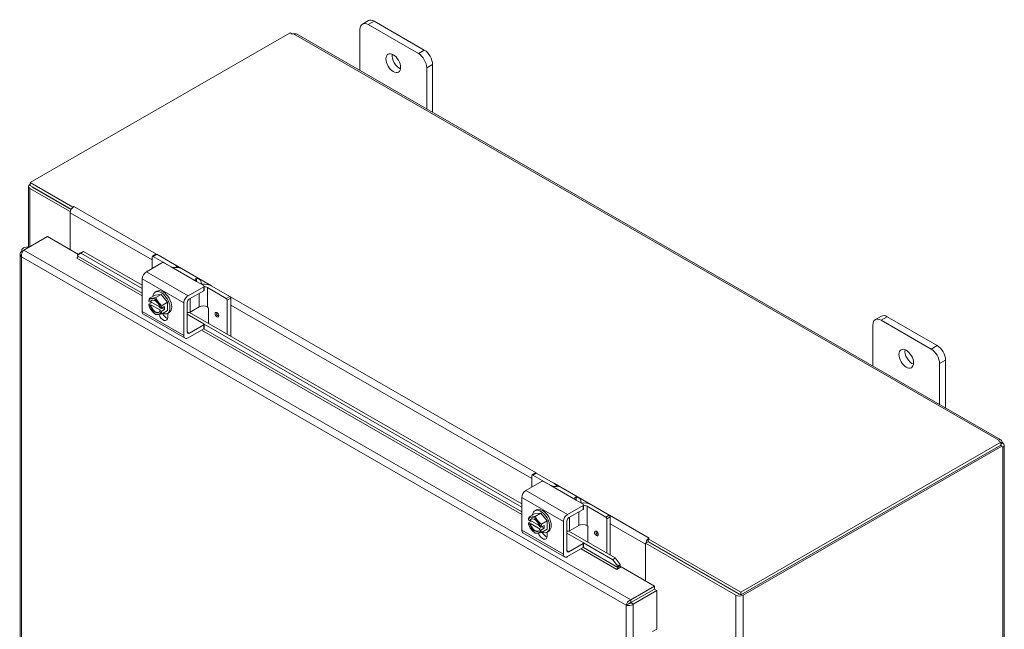
# Model space of a CAD drawing. Units: inches. Extents: x 10 to 181, y 3 to 113.
# Drawn here: x 162 to 181, y 101 to 113 of the extents above; entities that cross this region are included whole.
import ezdxf

# ---------------------------------------------------------------- set-up
doc = ezdxf.new("R2010")
doc.units = ezdxf.units.IN
doc.header["$LTSCALE"] = 11
doc.header["$MEASUREMENT"] = 0
doc.layers.add('Visible (ANSI)', color=7, linetype='Continuous', lineweight=5)
doc.layers.add('Visible Narrow (ANSI)', color=7, linetype='Continuous', lineweight=5)

msp = doc.modelspace()

# ---------------------------------------------------------------- linework, layer by layer
at = {"layer": 'Visible (ANSI)'}
for p, q in [((168.208, 112.589), (168.325, 112.657)), ((168.322, 112.578), (169.295, 112.018)), ((169.411, 112.085), (168.439, 112.645)), ((161.75, 109.509), (166.805, 112.42)), ((166.929, 112.397), (180.616, 104.516)), ((168.16, 111.689), (168.16, 112.484)), ((169.573, 110.875), (169.573, 111.805)), ((169.457, 111.738), (169.457, 110.942)), ((161.75, 109.477), (161.747, 109.475)), ((162.578, 109.033), (161.75, 109.509)), ((161.75, 109.454), (161.75, 109.509)), ((161.718, 108.26), (161.718, 109.436)), ((162.529, 108.946), (161.747, 109.397)), ((162.55, 108.993), (161.75, 109.454)), ((161.795, 109.424), (162.548, 108.99)), ((162.532, 108.948), (162.529, 108.946)), ((162.529, 108.946), (162.529, 108.21)), ((162.53, 108.926), (162.53, 108.209)), ((162.578, 109.033), (162.598, 109.044)), ((162.578, 109.029), (162.578, 109.033)), ((162.598, 109.044), (162.598, 109.044)), ((162.598, 109.044), (162.598, 109.044)), ((162.598, 109.044), (162.598, 109.044)), ((161.63, 108.199), (162.089, 108.463)), ((162.089, 108.463), (162.691, 108.116)), ((161.554, 108.12), (161.554, 91.627)), ((161.63, 108.198), (161.582, 108.171)), ((161.6, 108.16), (161.582, 108.171)), ((161.589, 108.194), (161.589, 108.175)), ((162.672, 108.102), (162.719, 108.139)), ((162.738, 108.138), (162.672, 108.102)), ((162.719, 108.139), (162.785, 108.175)), ((162.785, 108.175), (162.738, 108.138)), ((163.928, 107.453), (162.738, 108.138)), ((163.928, 107.517), (162.785, 108.175)), ((164.128, 108.079), (164.196, 108.118)), ((164.21, 108.117), (164.555, 107.918)), ((162.655, 108.043), (162.658, 108.045)), ((162.656, 108.043), (162.655, 108.043)), ((162.656, 108.043), (162.656, 108.043)), ((162.672, 108.102), (162.676, 108.082)), ((164.313, 107.955), (164.009, 107.779)), ((164.123, 108.067), (164.123, 107.845)), ((164.507, 107.867), (164.142, 108.078)), ((164.352, 107.955), (164.491, 107.875)), ((164.67, 107.849), (165.035, 107.639)), ((163.928, 107.639), (163.928, 107.006)), ((164.985, 107.59), (165.123, 107.511)), ((164.181, 107.382), (164.214, 107.401)), ((164.819, 107.313), (165.123, 107.488)), ((164.846, 107.25), (165.123, 107.41)), ((165.132, 107.499), (165.132, 107.421)), ((165.562, 107.26), (165.196, 107.471)), ((165.284, 107.498), (165.629, 107.299)), ((164.057, 107.148), (164.117, 107.182)), ((164.058, 107.201), (164.083, 107.187)), ((164.179, 107.327), (164.071, 107.265)), ((164.083, 107.187), (164.095, 107.194)), ((164.095, 107.194), (164.267, 107.095)), ((164.179, 107.327), (164.3, 107.338)), ((164.3, 107.338), (164.192, 107.276)), ((164.3, 107.338), (164.422, 107.187)), ((164.422, 107.187), (164.314, 107.125)), ((164.422, 107.187), (164.422, 107.025)), ((164.738, 106.54), (164.738, 107.172)), ((164.805, 106.61), (164.805, 107.18)), ((165.581, 107.227), (165.581, 106.565)), ((165.648, 107.266), (165.648, 106.526)), ((164.083, 107.131), (164.058, 107.145)), ((164.095, 107.138), (164.083, 107.131)), ((164.284, 107.03), (164.095, 107.138)), ((164.271, 107.079), (164.296, 107.064)), ((164.271, 107.022), (164.284, 107.03)), ((164.296, 107.008), (164.271, 107.022)), ((164.3, 107.064), (164.364, 107.101)), ((164.364, 107.044), (164.3, 107.008)), ((164.422, 107.025), (164.314, 106.962)), ((164.315, 107.073), (164.364, 107.044)), ((164.364, 107.101), (164.364, 107.044)), ((164.419, 106.969), (164.452, 106.988)), ((164.424, 106.972), (164.424, 106.897)), ((171.304, 103.27), (164.845, 106.989)), ((165.034, 107.096), (164.858, 106.995)), ((165.196, 107.096), (165.197, 107.096)), ((165.216, 107.062), (165.216, 106.775)), ((163.951, 106.954), (164.762, 106.487)), ((164.805, 106.952), (165.123, 106.769)), ((178.177, 106.849), (178.294, 106.916)), ((178.291, 106.837), (179.264, 106.278)), ((179.38, 106.345), (178.408, 106.905)), ((165.123, 106.668), (164.819, 106.493)), ((165.123, 106.746), (164.846, 106.586)), ((171.304, 103.206), (165.131, 106.76)), ((165.132, 106.757), (165.132, 106.68)), ((178.129, 105.948), (178.129, 106.743)), ((179.542, 105.134), (179.542, 106.064)), ((179.426, 105.997), (179.426, 105.201)), ((180.578, 104.496), (180.578, 104.505)), ((180.615, 104.467), (175.56, 101.556)), ((180.615, 104.412), (175.56, 101.501)), ((175.605, 101.495), (180.638, 104.393)), ((180.638, 104.393), (180.61, 104.409)), ((180.615, 104.412), (180.615, 104.467)), ((180.646, 104.466), (180.615, 104.448)), ((180.621, 104.434), (180.615, 104.43)), ((180.654, 104.452), (180.621, 104.434)), ((180.654, 104.374), (180.646, 104.378)), ((180.682, 104.402), (180.682, 86.614)), ((171.499, 103.819), (171.499, 103.597)), ((171.505, 103.831), (171.572, 103.87)), ((171.884, 103.62), (171.518, 103.83)), ((171.586, 103.869), (171.931, 103.67)), ((171.69, 103.707), (171.385, 103.532)), ((171.728, 103.707), (171.867, 103.627)), ((172.046, 103.601), (172.411, 103.391)), ((171.304, 103.391), (171.304, 102.759)), ((172.361, 103.343), (172.5, 103.263)), ((171.558, 103.135), (171.59, 103.153)), ((172.195, 103.065), (172.5, 103.24)), ((172.222, 103.003), (172.5, 103.163)), ((172.508, 103.252), (172.508, 103.174)), ((172.938, 103.013), (172.573, 103.223)), ((172.66, 103.25), (173.005, 103.051)), ((171.434, 102.954), (171.459, 102.939)), ((171.555, 103.079), (171.447, 103.017)), ((171.555, 103.079), (171.677, 103.09)), ((171.677, 103.09), (171.568, 103.028)), ((171.677, 103.09), (171.798, 102.939)), ((172.957, 102.979), (172.957, 102.317)), ((173.025, 103.018), (173.025, 102.279)), ((171.434, 102.9), (171.493, 102.934)), ((171.459, 102.883), (171.434, 102.898)), ((171.459, 102.939), (171.472, 102.946)), ((171.472, 102.89), (171.459, 102.883)), ((171.472, 102.946), (171.644, 102.847)), ((171.66, 102.782), (171.472, 102.89)), ((171.648, 102.831), (171.672, 102.817)), ((171.648, 102.775), (171.66, 102.782)), ((171.672, 102.76), (171.648, 102.775)), ((171.677, 102.816), (171.74, 102.853)), ((171.74, 102.797), (171.677, 102.76)), ((171.798, 102.939), (171.69, 102.877)), ((171.798, 102.777), (171.69, 102.715)), ((171.692, 102.825), (171.74, 102.797)), ((171.74, 102.853), (171.74, 102.797)), ((171.798, 102.939), (171.798, 102.777)), ((172.114, 102.292), (172.114, 102.925)), ((172.182, 102.362), (172.182, 102.932)), ((172.411, 102.848), (172.235, 102.747)), ((172.573, 102.848), (172.573, 102.848)), ((172.592, 102.814), (172.592, 102.528)), ((171.328, 102.706), (172.138, 102.24)), ((171.796, 102.721), (171.828, 102.74)), ((171.8, 102.724), (171.8, 102.649)), ((172.182, 102.704), (172.5, 102.521)), ((173.123, 102.222), (172.221, 102.741)), ((173.781, 102.604), (173.761, 102.593)), ((173.761, 102.593), (173.761, 102.537)), ((175.56, 101.556), (173.761, 102.593)), ((173.781, 102.604), (173.781, 102.604)), ((173.781, 102.604), (173.781, 102.604)), ((173.781, 102.604), (173.781, 102.604)), ((172.5, 102.421), (172.195, 102.245)), ((172.5, 102.499), (172.222, 102.339)), ((173.076, 102.185), (172.507, 102.512)), ((172.508, 102.51), (172.508, 102.432)), ((173.713, 102.505), (173.761, 102.533)), ((175.468, 101.495), (173.713, 102.505)), ((173.713, 101.769), (173.713, 102.505)), ((173.713, 101.769), (173.713, 102.486)), ((175.56, 101.501), (173.761, 102.537)), ((173.761, 102.533), (175.516, 101.523)), ((173.076, 102.185), (173.123, 102.222)), ((173.169, 102.057), (173.076, 102.185)), ((173.123, 102.222), (173.216, 102.094)), ((173.152, 101.998), (173.153, 101.998)), ((173.153, 101.998), (173.152, 101.998)), ((173.234, 102.045), (173.153, 101.998)), ((173.216, 102.094), (173.169, 102.057)), ((173.169, 102.057), (173.172, 102.037)), ((173.22, 102.074), (173.216, 102.094)), ((173.234, 102.045), (173.882, 101.672)), ((173.882, 101.672), (173.424, 101.408)), ((173.424, 101.352), (173.882, 101.616)), ((173.424, 101.352), (173.882, 101.616)), ((173.882, 101.616), (173.882, 101.672)), ((173.882, 101.616), (173.93, 101.588)), ((173.472, 101.324), (173.93, 101.588)), ((173.546, 101.422), (173.546, 101.423)), ((173.767, 101.55), (173.768, 101.55)), ((173.93, 101.588), (173.93, 100.839)), ((175.56, 101.501), (175.56, 101.556)), ((173.384, 101.329), (173.336, 101.301)), ((173.424, 101.352), (173.424, 101.408)), ((173.424, 101.352), (173.472, 101.324)), ((173.498, 101.395), (173.498, 101.394)), ((173.849, 100.792), (173.93, 100.839))]:
    msp.add_line(p, q, dxfattribs=at)
for centre in [(164.349, 107.204), (171.725, 102.956)]:
    msp.add_arc(centre, 0.298, 195.0271, 214.5724, dxfattribs=at)
for centre, major_axis, ratio, start_param, end_param in [((168.322, 112.391), (-0.114, 0.199), 0.578093, 5.499721, 7.070517), ((168.439, 112.458), (-0.114, 0.199), 0.578093, 5.499721, 6.283185), ((166.864, 112.435), (-0.0642, 0), 0.575862, 0.418537, 1.692142), ((168.925, 111.897), (0.1, -0.174), 0.578093, 3.760399, 5.664379), ((169.295, 111.831), (0.114, -0.199), 0.578093, 0.787332, 2.358128), ((169.411, 111.898), (-0.114, 0.199), 0.578093, 3.928925, 5.499721), ((161.815, 109.436), (-0.0965, 0), 0.575862, 5.497787, 7.068583), ((161.815, 109.436), (-0.0286, 0), 0.575862, 0.210743, 0.785398), ((162.598, 108.965), (-0.0481, -0.0836), 0.578093, 3.925057, 5.495853), ((161.703, 108.194), (-0.115, 0), 0.575862, 4.453839, 6.544412), ((164.21, 108.094), (-0.0137, 0.0238), 0.578093, 5.499721, 6.283185), ((162.656, 108.066), (-0.0143, -0.0248), 0.578093, 0.783464, 2.528794), ((164.142, 108.055), (-0.0137, 0.0238), 0.578093, 5.499721, 7.070517), ((164.333, 107.944), (0.0275, 0), 0.575862, 0.785398, 2.356194), ((164.009, 107.686), (-0.0572, -0.0993), 0.578093, 3.925057, 5.495853), ((164.426, 107.821), (-0.115, 0), 0.575862, 3.922685, 3.926991), ((164.393, 107.825), (0.229, 0), 0.575862, 0.264052, 0.785398), ((164.555, 107.65), (0.114, 0.199), 0.578093, 0, 0.371948), ((164.92, 107.44), (0.114, 0.199), 0.578093, 5.501542, 6.655133), ((165.122, 107.405), (0.229, 0), 0.575862, 0.785398, 1.746431), ((164.3, 107.176), (-0.119, 0.207), 0.578093, 2.504661, 6.920117), ((164.333, 107.194), (-0.119, 0.207), 0.578093, 3.141593, 6.283185), ((165.104, 107.499), (0.0275, 0), 0.575862, 5.497787, 7.068583), ((165.104, 107.421), (0.0275, 0), 0.575862, 5.497787, 6.283185), ((165.115, 107.424), (-0.115, 0), 0.575862, 3.926991, 4.570912), ((164.227, 107.274), (0.121, 0.211), 0.578093, 1.933726, 2.212364), ((164.349, 107.232), (-0.296, 0), 0.575862, 0.165149, 0.179507), ((164.177, 107.105), (-0.086, 0.149), 0.578093, 6.02332, 6.869159), ((164.288, 107.36), (-0.227, -0.088), 0.209664, 0.212054, 0.632588), ((164.177, 107.105), (-0.069, 0.119), 0.578093, 4.181605, 6.817837), ((164.189, 107.112), (-0.069, 0.119), 0.578093, 0.089514, 0.534652), ((164.288, 107.36), (0.227, 0.088), 0.209664, 3.774181, 4.194715), ((164.177, 107.105), (-0.086, 0.149), 0.578093, 4.976122, 6.02332), ((164.41, 107.29), (0.199, -0.14), 0.787757, 3.939274, 4.359809), ((164.177, 107.105), (-0.086, 0.149), 0.578093, 4.130282, 4.976122), ((164.41, 107.29), (0.199, -0.14), 0.787757, 4.359809, 4.780343), ((164.819, 107.219), (0.0572, 0.0993), 0.578093, 0.783464, 2.354261), ((164.846, 107.203), (-0.0286, -0.0496), 0.578093, 3.925057, 5.495853), ((165.562, 107.238), (0.0137, -0.0238), 0.578093, 0.787332, 2.358128), ((165.629, 107.277), (-0.0137, 0.0238), 0.578093, 3.928925, 5.499721), ((164.009, 107.053), (-0.0572, -0.0993), 0.578093, 5.495853, 6.283185), ((164.349, 107.176), (-0.296, 0), 0.575862, 0.165149, 0.179507), ((164.227, 107.274), (0.121, 0.211), 0.578093, 2.496158, 2.616878), ((164.177, 107.105), (0.086, -0.149), 0.578093, 4.130282, 4.976122), ((164.177, 107.105), (0.069, -0.119), 0.578093, 4.181605, 6.817837), ((164.189, 107.112), (0.069, -0.119), 0.578093, 4.181605, 6.193672), ((164.288, 107.117), (-0.199, 0.14), 0.787757, 1.12971, 1.218216), ((164.177, 107.105), (0.086, -0.149), 0.578093, 4.976122, 6.02332), ((164.288, 107.117), (-0.199, 0.14), 0.787757, 1.218216, 1.63875), ((164.177, 107.105), (0.086, -0.149), 0.578093, 6.02332, 6.869159), ((164.349, 107.232), (0.296, 0), 0.575862, 4.532882, 4.54724), ((164.349, 107.176), (-0.296, 0), 0.575862, 1.391289, 1.405648), ((164.471, 107.134), (-0.121, -0.211), 0.578093, 5.075319, 5.353956), ((164.471, 107.134), (-0.121, -0.211), 0.578093, 5.63775, 5.916388), ((164.4, 106.988), (0.064, -0.112), 0.578093, 4.55862, 5.733521), ((164.818, 107.018), (0.0573, 0), 0.575862, 4.489942, 5.497787), ((165.115, 107.049), (0.115, 0), 0.575862, 0.785398, 2.356194), ((165.197, 107.073), (-0.0137, 0.0238), 0.578093, 3.928925, 5.499721), ((164.41, 107.047), (-0.227, -0.088), 0.209664, 0.212054, 0.632588), ((164.41, 107.047), (-0.227, -0.088), 0.209664, 0.632588, 1.053123), ((164.333, 106.949), (0.064, -0.112), 0.578093, 4.385451, 7.070517), ((178.291, 106.65), (-0.114, 0.199), 0.578093, 5.499721, 7.070517), ((178.408, 106.717), (-0.114, 0.199), 0.578093, 5.499721, 6.283185), ((164.846, 106.633), (-0.0286, -0.0496), 0.578093, 5.495853, 7.06665), ((165.104, 106.757), (0.0275, 0), 0.575862, 5.497787, 7.068583), ((165.104, 106.68), (0.0275, 0), 0.575862, 5.497787, 6.283185), ((164.819, 106.587), (-0.0572, -0.0993), 0.578093, 5.495853, 7.06665), ((178.894, 106.156), (0.1, -0.174), 0.578093, 3.760399, 5.664379), ((179.264, 106.09), (0.114, -0.199), 0.578093, 0.787332, 2.358128), ((179.38, 106.157), (-0.114, 0.199), 0.578093, 3.928925, 5.499721), ((180.641, 104.501), (-0.0642, 0), 0.575862, 6.16184, 7.435444), ((180.682, 104.431), (-0.032, -0.0556), 0.578093, 5.739572, 6.402597), ((180.682, 104.478), (0.032, -0.0556), 0.578093, 4.592977, 4.835668), ((171.518, 103.808), (-0.0137, 0.0238), 0.578093, 5.499721, 7.070517), ((171.586, 103.846), (-0.0137, 0.0238), 0.578093, 5.499721, 6.283185), ((171.385, 103.438), (-0.0572, -0.0993), 0.578093, 3.925057, 5.495853), ((171.709, 103.696), (0.0275, 0), 0.575862, 0.785398, 2.356194), ((171.803, 103.573), (-0.115, 0), 0.575862, 3.922685, 3.926991), ((171.769, 103.577), (0.229, 0), 0.575862, 0.264052, 0.785398), ((171.932, 103.403), (0.114, 0.199), 0.578093, 0, 0.371948), ((172.297, 103.193), (0.114, 0.199), 0.578093, 5.501542, 6.655133), ((171.677, 102.928), (-0.119, 0.207), 0.578093, 2.504661, 6.920117), ((171.709, 102.947), (-0.119, 0.207), 0.578093, 3.141593, 6.283185), ((172.498, 103.157), (0.229, 0), 0.575862, 0.785398, 1.746431), ((172.48, 103.252), (0.0275, 0), 0.575862, 5.497787, 7.068583), ((172.48, 103.174), (0.0275, 0), 0.575862, 5.497787, 6.283185), ((172.492, 103.176), (-0.115, 0), 0.575862, 3.926991, 4.570912), ((171.604, 103.026), (0.121, 0.211), 0.578093, 1.933726, 2.212364), ((171.553, 102.857), (-0.086, 0.149), 0.578093, 6.02332, 6.869159), ((171.725, 102.984), (-0.296, 0), 0.575862, 0.165149, 0.179507), ((171.665, 103.113), (-0.227, -0.088), 0.209664, 0.212054, 0.632588), ((171.553, 102.857), (-0.069, 0.119), 0.578093, 4.181605, 6.817837), ((171.566, 102.864), (-0.069, 0.119), 0.578093, 0.089514, 0.534652), ((171.665, 103.113), (0.227, 0.088), 0.209664, 3.774181, 4.194715), ((171.553, 102.857), (-0.086, 0.149), 0.578093, 4.976122, 6.02332), ((171.786, 103.043), (0.199, -0.14), 0.787757, 3.939274, 4.359809), ((172.195, 102.971), (0.0572, 0.0993), 0.578093, 0.783464, 2.354261), ((172.222, 102.956), (-0.0286, -0.0496), 0.578093, 3.925057, 5.495853), ((172.938, 102.99), (0.0137, -0.0238), 0.578093, 0.787332, 2.358128), ((173.005, 103.029), (-0.0137, 0.0238), 0.578093, 3.928925, 5.499721), ((171.385, 102.805), (-0.0572, -0.0993), 0.578093, 5.495853, 6.283185), ((171.725, 102.928), (-0.296, 0), 0.575862, 0.165149, 0.179507), ((171.604, 103.026), (0.121, 0.211), 0.578093, 2.496158, 2.616878), ((171.553, 102.857), (0.086, -0.149), 0.578093, 4.130282, 4.976122), ((171.553, 102.857), (0.069, -0.119), 0.578093, 4.181605, 6.817837), ((171.566, 102.864), (0.069, -0.119), 0.578093, 4.181605, 6.193672), ((171.665, 102.869), (-0.199, 0.14), 0.787757, 1.12971, 1.218216), ((171.553, 102.857), (0.086, -0.149), 0.578093, 4.976122, 6.02332), ((171.665, 102.869), (-0.199, 0.14), 0.787757, 1.218216, 1.63875), ((171.553, 102.857), (-0.086, 0.149), 0.578093, 4.130282, 4.976122), ((171.786, 103.043), (0.199, -0.14), 0.787757, 4.359809, 4.780343), ((171.553, 102.857), (0.086, -0.149), 0.578093, 6.02332, 6.869159), ((171.725, 102.984), (0.296, 0), 0.575862, 4.532882, 4.54724), ((171.725, 102.928), (-0.296, 0), 0.575862, 1.391289, 1.405648), ((171.847, 102.886), (-0.121, -0.211), 0.578093, 5.075319, 5.353956), ((171.847, 102.886), (-0.121, -0.211), 0.578093, 5.63775, 5.916388), ((172.492, 102.802), (0.115, 0), 0.575862, 0.785398, 2.356194), ((172.573, 102.826), (-0.0137, 0.0238), 0.578093, 3.928925, 5.499721), ((171.786, 102.799), (-0.227, -0.088), 0.209664, 0.212054, 0.632588), ((171.786, 102.799), (-0.227, -0.088), 0.209664, 0.632588, 1.053123), ((171.709, 102.701), (0.064, -0.112), 0.578093, 4.385451, 7.070517), ((171.776, 102.74), (0.064, -0.112), 0.578093, 4.55862, 5.733521), ((172.194, 102.77), (0.0573, 0), 0.575862, 4.489942, 5.497787), ((173.781, 102.525), (-0.0481, -0.0836), 0.578093, 4.224525, 5.253548), ((173.781, 102.525), (-0.0481, -0.0836), 0.578093, 3.925057, 3.986596), ((172.48, 102.51), (0.0275, 0), 0.575862, 5.497787, 7.068583), ((172.48, 102.432), (0.0275, 0), 0.575862, 5.497787, 6.283185), ((173.781, 102.525), (-0.0481, -0.0836), 0.578093, 5.357895, 5.495853), ((173.781, 102.525), (-0.0143, -0.0248), 0.578093, 4.709654, 4.823237), ((172.195, 102.339), (-0.0572, -0.0993), 0.578093, 5.495853, 7.06665), ((172.222, 102.385), (-0.0286, -0.0496), 0.578093, 5.495853, 7.06665), ((173.153, 102.022), (-0.0143, -0.0248), 0.578093, 0.783464, 2.528794), ((173.153, 102.022), (0.0481, 0.0836), 0.578093, 5.192413, 5.670386), ((173.761, 101.53), (-0.0286, 0), 0.575862, 4.697673, 4.762991), ((175.536, 101.534), (-0.0965, 0), 0.575862, 0.785398, 2.356194), ((175.536, 101.534), (-0.0286, 0), 0.575862, 0.785398, 1.360053)]:
    msp.add_ellipse(centre, major_axis=major_axis, ratio=ratio, start_param=start_param, end_param=end_param, dxfattribs=at)
for centre, major_axis in [((168.808, 111.83), (-0.1, 0.174)), ((165.379, 106.944), (0.0252, -0.0437)), ((178.777, 106.089), (-0.1, 0.174)), ((172.755, 102.696), (0.0252, -0.0437))]:
    msp.add_ellipse(centre, major_axis=major_axis, ratio=0.578093, dxfattribs=at)
for points, knots in [([(166.929, 112.397), (166.917, 112.404), (166.898, 112.404), (166.879, 112.4), (166.877, 112.399), (166.874, 112.399), (166.872, 112.398)], [0.0015174, 0.0015174, 0.0015174, 0.0015174, 0.5865749, 0.5865749, 0.5865749, 0.6640524, 0.6640524, 0.6640524, 0.6640524]), ([(161.582, 108.171), (161.557, 108.151), (161.548, 108.124), (161.558, 108.099), (161.563, 108.088), (161.571, 108.078), (161.582, 108.07)], [0, 0, 0, 0, 1.095058, 1.095058, 1.095058, 1.570796, 1.570796, 1.570796, 1.570796]), ([(161.582, 108.07), (161.577, 108.101), (161.588, 108.14), (161.605, 108.169), (161.613, 108.181), (161.622, 108.192), (161.63, 108.199)], [0, 0, 0, 0, 1.095058, 1.095058, 1.095058, 1.570796, 1.570796, 1.570796, 1.570796]), ([(164.62, 107.859), (164.612, 107.859), (164.602, 107.858), (164.58, 107.858), (164.567, 107.858), (164.544, 107.859), (164.532, 107.861), (164.509, 107.866), (164.499, 107.87), (164.491, 107.875)], [0.4353604, 0.4353604, 0.4353604, 0.4353604, 0.5345402, 0.5345402, 0.6337199, 0.6337199, 0.7295016, 0.7295016, 0.8252834, 0.8252834, 0.8252834, 0.8252834]), ([(164.985, 107.59), (164.978, 107.594), (164.971, 107.6), (164.962, 107.611), (164.959, 107.617), (164.958, 107.628), (164.959, 107.634), (164.965, 107.642), (164.97, 107.646), (164.978, 107.648), (164.981, 107.649), (164.985, 107.649)], [0, 0, 0, 0, 0.0855487, 0.0855487, 0.1710975, 0.1710975, 0.2580823, 0.2580823, 0.3450671, 0.3450671, 0.3884878, 0.3884878, 0.3884878, 0.3884878]), ([(180.578, 104.505), (180.586, 104.517), (180.601, 104.523), (180.614, 104.517), (180.627, 104.511), (180.637, 104.493), (180.644, 104.473), (180.644, 104.471), (180.645, 104.468), (180.646, 104.466)], [2.47754, 2.47754, 2.47754, 2.47754, 3.10268, 3.10268, 3.10268, 3.728168, 3.728168, 3.728168, 3.805645, 3.805645, 3.805645, 3.805645]), ([(180.654, 104.452), (180.668, 104.437), (180.681, 104.42), (180.682, 104.405), (180.683, 104.39), (180.673, 104.378), (180.659, 104.375), (180.657, 104.374), (180.655, 104.374), (180.654, 104.374)], [-2.234849, -2.234849, -2.234849, -2.234849, -1.609709, -1.609709, -1.609709, -0.984221, -0.984221, -0.984221, -0.906744, -0.906744, -0.906744, -0.906744]), ([(171.996, 103.612), (171.989, 103.611), (171.979, 103.61), (171.956, 103.61), (171.944, 103.61), (171.92, 103.611), (171.908, 103.613), (171.885, 103.619), (171.875, 103.623), (171.867, 103.627)], [0.4353604, 0.4353604, 0.4353604, 0.4353604, 0.5345402, 0.5345402, 0.6337199, 0.6337199, 0.7295016, 0.7295016, 0.8252834, 0.8252834, 0.8252834, 0.8252834]), ([(172.361, 103.343), (172.354, 103.347), (172.348, 103.352), (172.338, 103.363), (172.336, 103.369), (172.334, 103.38), (172.335, 103.386), (172.341, 103.395), (172.346, 103.398), (172.354, 103.401), (172.358, 103.401), (172.361, 103.402)], [0, 0, 0, 0, 0.0855487, 0.0855487, 0.1710975, 0.1710975, 0.2580823, 0.2580823, 0.3450671, 0.3450671, 0.3884878, 0.3884878, 0.3884878, 0.3884878]), ([(173.424, 101.408), (173.394, 101.396), (173.365, 101.368), (173.349, 101.338), (173.342, 101.325), (173.338, 101.312), (173.336, 101.301)], [0, 0, 0, 0, 1.095058, 1.095058, 1.095058, 1.570796, 1.570796, 1.570796, 1.570796]), ([(173.336, 101.301), (173.36, 101.292), (173.4, 101.292), (173.433, 101.303), (173.448, 101.308), (173.461, 101.315), (173.472, 101.324)], [0, 0, 0, 0, 1.095058, 1.095058, 1.095058, 1.570796, 1.570796, 1.570796, 1.570796]), ([(173.384, 101.329), (173.394, 101.33), (173.411, 101.337), (173.422, 101.349), (173.423, 101.35), (173.423, 101.351), (173.424, 101.352)], [0, 0, 0, 0, 1.483475, 1.483475, 1.483475, 1.570796, 1.570796, 1.570796, 1.570796]), ([(173.384, 101.329), (173.39, 101.337), (173.405, 101.349), (173.421, 101.352), (173.422, 101.352), (173.423, 101.352), (173.424, 101.352)], [0, 0, 0, 0, 1.483475, 1.483475, 1.483475, 1.570796, 1.570796, 1.570796, 1.570796])]:
    msp.add_open_spline(points, degree=3, knots=knots, dxfattribs=at)
msp.add_open_spline([(180.613, 104.407), (180.613, 104.408), (180.613, 104.409), (180.612, 104.41)], degree=3, dxfattribs=at)
at = {"layer": 'Visible Narrow (ANSI)'}
for p, q in [((168.322, 112.578), (168.439, 112.645)), ((180.578, 104.505), (166.872, 112.398)), ((169.411, 112.085), (169.295, 112.018)), ((169.457, 111.738), (169.573, 111.805)), ((161.747, 108.266), (161.747, 109.397)), ((161.795, 109.428), (161.795, 109.424)), ((162.53, 108.926), (164.123, 108.009)), ((162.598, 109.044), (164.205, 108.118)), ((161.63, 108.199), (173.424, 101.408)), ((164.142, 108.078), (164.21, 108.117)), ((173.336, 101.301), (161.582, 108.07)), ((161.582, 108.07), (161.582, 91.6)), ((163.928, 107.311), (162.656, 108.043)), ((162.676, 108.082), (163.928, 107.361)), ((164.819, 107.313), (164.009, 107.779)), ((164.491, 107.875), (164.985, 107.59)), ((164.507, 107.867), (164.507, 107.867)), ((164.566, 107.911), (165.272, 107.504)), ((163.928, 107.639), (164.738, 107.172)), ((164.985, 107.59), (164.985, 107.649)), ((165.034, 107.359), (165.034, 107.096)), ((165.123, 107.488), (165.123, 107.41)), ((165.196, 107.096), (165.196, 107.471)), ((164.858, 106.995), (164.858, 107.258)), ((165.629, 107.299), (165.562, 107.26)), ((165.581, 107.227), (165.648, 107.266)), ((165.633, 107.296), (171.582, 103.871)), ((164.738, 106.54), (163.928, 107.006)), ((165.648, 107.13), (171.499, 103.761)), ((178.291, 106.837), (178.408, 106.905)), ((164.846, 106.586), (164.805, 106.61)), ((171.304, 103.063), (165.083, 106.645)), ((165.123, 106.746), (165.123, 106.668)), ((165.127, 106.671), (171.304, 103.113)), ((179.38, 106.345), (179.264, 106.278)), ((179.426, 105.997), (179.542, 106.064)), ((180.654, 86.563), (180.654, 104.374)), ((171.518, 103.83), (171.586, 103.869)), ((172.195, 103.065), (171.385, 103.532)), ((171.867, 103.627), (172.361, 103.343)), ((171.884, 103.62), (171.884, 103.62)), ((171.942, 103.663), (172.648, 103.257)), ((171.304, 103.391), (172.114, 102.925)), ((172.361, 103.343), (172.361, 103.402)), ((172.5, 103.24), (172.5, 103.163)), ((172.573, 102.848), (172.573, 103.223)), ((172.235, 102.747), (172.235, 103.01)), ((172.411, 103.111), (172.411, 102.848)), ((173.005, 103.051), (172.938, 103.013)), ((172.957, 102.979), (173.025, 103.018)), ((173.009, 103.049), (173.781, 102.604)), ((172.114, 102.292), (171.304, 102.759)), ((173.025, 102.882), (173.713, 102.486)), ((173.153, 101.998), (172.459, 102.397)), ((172.5, 102.499), (172.5, 102.421)), ((172.503, 102.423), (173.172, 102.037)), ((172.222, 102.339), (172.182, 102.362)), ((173.153, 101.998), (173.153, 101.998)), ((173.172, 102.037), (173.22, 102.074)), ((173.741, 101.535), (173.741, 101.534)), ((175.468, 101.495), (175.468, 83.627)), ((175.605, 101.495), (175.605, 83.627)), ((173.336, 84.831), (173.336, 101.301)), ((173.472, 101.324), (173.472, 84.808))]:
    msp.add_line(p, q, dxfattribs=at)
for centre, major_axis, start_param, end_param in [((165.38, 106.945), (-0.0252, 0.0437), 0.025666, 3.115926), ((165.395, 106.953), (0.0146, -0.0254), 2.800336, 6.624442), ((172.756, 102.697), (-0.0252, 0.0437), 0.025666, 3.115926), ((172.771, 102.706), (0.0146, -0.0254), 2.800336, 6.624442)]:
    msp.add_ellipse(centre, major_axis=major_axis, ratio=0.578093, start_param=start_param, end_param=end_param, dxfattribs=at)

doc.saveas('drawing.dxf')
